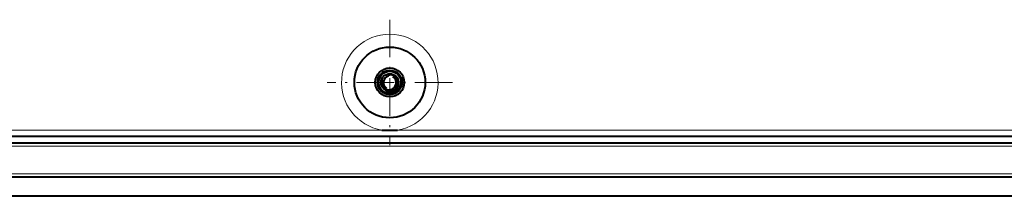
# Model space of a CAD drawing. Extents: x 0 to 420, y 0 to 297.
# Drawn here: x 292 to 343, y 86 to 96 of the extents above; entities that cross this region are included whole.
import ezdxf

# ---------------------------------------------------------------- set-up
doc = ezdxf.new("R2010")
doc.units = 0
doc.linetypes.add('DASHDOT', pattern=[18.5, 12, -3, 0.5, -3])

msp = doc.modelspace()

# ---------------------------------------------------------------- linework, layer by layer
at = {"color": 7, "linetype": 'DASHDOT', "lineweight": 18, "ltscale": 0.1625}
for p, q in [((310.89328, 95.532471), (310.89328, 89.032471)), ((314.14328, 92.282471), (307.64328, 92.282471))]:
    msp.add_line(p, q, dxfattribs=at)
at = {"color": 7, "lineweight": 40}
for p, q in [((310.825714, 92.608879), (310.817383, 92.649094)), ((311.473511, 92.342384), (311.472015, 92.355537)), ((353.293274, 89.482468), (268.493286, 89.482468)), ((268.493286, 89.149139), (353.293274, 89.149139)), ((353.293274, 87.382469), (268.493286, 87.382469)), ((354.726624, 86.382469), (267.059937, 86.382469))]:
    msp.add_line(p, q, dxfattribs=at)
at = {"color": 7, "lineweight": 18}
for p, q in [((310.486389, 89.815804), (268.493286, 89.815804)), ((353.293274, 89.815804), (311.300171, 89.815804)), ((268.493286, 88.982468), (353.293274, 88.982468)), ((268.493286, 87.549133), (353.293274, 87.549133))]:
    msp.add_line(p, q, dxfattribs=at)
at = {"color": 7, "lineweight": 40}
for points in [[(310.443024, 92.318565), (310.444641, 92.287743), (310.448334, 92.257309), (310.454102, 92.227402), (310.461853, 92.198158), (310.471527, 92.169724), (310.483063, 92.142204), (310.496368, 92.11573), (310.507904, 92.095932), (310.520416, 92.076881), (310.533783, 92.058701), (310.544312, 92.0457), (310.555206, 92.033287), (310.577881, 92.01033), (310.601654, 91.989693), (310.626434, 91.971283), (310.652161, 91.955002), (310.678894, 91.940796), (310.706665, 91.928627), (310.735626, 91.918488), (310.765656, 91.910553), (310.796417, 91.905014), (310.827332, 91.901978), (310.858124, 91.901451), (310.88858, 91.903397), (310.918518, 91.907745), (310.947723, 91.914436), (310.976013, 91.923378), (311.003235, 91.934471), (311.029236, 91.947594), (311.053864, 91.962631), (311.076965, 91.979431), (311.098419, 91.997864), (311.118103, 92.017776)], [(310.515991, 92.530823), (310.5047, 92.503387), (310.495392, 92.475586), (310.488037, 92.447563), (310.482635, 92.419434), (310.479126, 92.391258), (310.477661, 92.367638), (310.477539, 92.344185), (310.47876, 92.320984), (310.481873, 92.293549), (310.486755, 92.266693), (310.493408, 92.240524), (310.501709, 92.215164), (310.511597, 92.19072), (310.520996, 92.171104), (310.531342, 92.152237), (310.542664, 92.134171), (310.551727, 92.12117), (310.561249, 92.108658), (310.581635, 92.085182), (310.603607, 92.06385), (310.626923, 92.044762), (310.651398, 92.028), (310.676819, 92.013618), (310.702911, 92.001663), (310.729492, 91.992142)], [(311.220215, 91.89756), (311.242523, 91.922188), (311.262909, 91.947945), (311.281372, 91.974686), (311.297913, 92.002426), (311.312714, 92.031387), (311.32547, 92.061157), (311.336151, 92.091499), (311.344727, 92.122299), (311.350708, 92.150719), (311.354919, 92.179276), (311.357361, 92.207855), (311.358032, 92.236359), (311.356995, 92.264664), (311.355469, 92.282166), (311.353271, 92.29953), (311.350433, 92.316811), (311.346924, 92.333893), (311.338074, 92.36731), (311.326782, 92.399689), (311.313202, 92.43084), (311.297394, 92.460609), (311.27951, 92.488838), (311.259674, 92.515396), (311.238098, 92.540138), (311.214844, 92.562965), (311.19162, 92.582642), (311.167206, 92.600441), (311.141785, 92.616302), (311.115509, 92.630165), (311.088562, 92.641998), (311.061035, 92.651764), (311.033112, 92.659454), (311.004974, 92.665062), (310.988922, 92.66732), (310.972839, 92.668915), (310.956665, 92.669846), (310.940552, 92.670105), (310.908752, 92.668633), (310.877472, 92.664589), (310.846954, 92.658043), (310.817383, 92.649094)], [(311.187439, 91.936134), (311.206604, 91.958961), (311.22406, 91.982803), (311.239746, 92.007538), (311.253632, 92.033043), (311.265686, 92.059181), (311.275879, 92.085823), (311.282684, 92.107414), (311.288269, 92.129181), (311.292664, 92.151062), (311.295197, 92.167496), (311.297028, 92.183922), (311.298737, 92.216652), (311.297791, 92.249023), (311.294617, 92.278893), (311.289276, 92.308098), (311.28183, 92.336479), (311.272369, 92.363899), (311.261047, 92.390228), (311.247894, 92.415321), (311.233093, 92.439079), (311.216736, 92.461388), (311.206787, 92.473396), (311.196381, 92.484886), (311.185486, 92.495941), (311.174194, 92.506439), (311.150665, 92.525642), (311.125916, 92.542511), (311.100159, 92.556961), (311.073608, 92.568962), (311.04657, 92.578476)], [(310.787262, 91.78273), (310.823608, 91.780807), (310.859711, 91.781509), (310.895325, 91.78479), (310.930328, 91.790573), (310.964539, 91.79879), (310.997742, 91.809357), (311.029816, 91.822182), (311.060608, 91.837158), (311.089966, 91.854156), (311.11676, 91.872314), (311.142029, 91.89212), (311.165588, 91.913437), (311.187439, 91.936134)]]:
    msp.add_lwpolyline(points, dxfattribs=at)
for centre, radius in [((310.89328, 92.282471), 1.833333), ((310.89328, 92.282471), 0.75), ((310.89328, 92.282471), 0.633333), ((310.89328, 92.282471), 0.583383), ((310.89328, 92.282463), 0.451719)]:
    msp.add_circle(centre, radius, dxfattribs=at)
at = {"color": 7, "lineweight": 18}
msp.add_arc((310.89328, 92.282471), 2.5, 279.366789, 260.633213, dxfattribs=at)
at = {"color": 7, "lineweight": 40}
for centre, radius, start, end in [((310.89328, 92.282471), 0.583333, 137.689797, 5.901899), ((310.894073, 92.282166), 0.452509, 146.665977, 175.386035), ((310.89328, 92.282471), 0.333333, 101.696722, 240.571779), ((310.89328, 92.282471), 0.333333, 328.386889, 62.624536), ((310.89328, 92.282471), 0.510863, 258.021519, 303.577515), ((310.791107, 92.230621), 0.536577, 278.348934, 315.826281), ((310.869049, 92.245613), 0.337555, 317.54868, 335.892142), ((310.856781, 92.24939), 0.505841, 309.102233, 315.929577), ((310.893616, 92.282852), 0.583829, 238.814809, 267.587541), ((310.691254, 92.291512), 0.517817, 258.871953, 280.684285), ((310.89328, 95.80526), 6.003262, 266.113668, 273.886334)]:
    msp.add_arc(centre, radius, start, end, dxfattribs=at)

doc.saveas('drawing.dxf')
